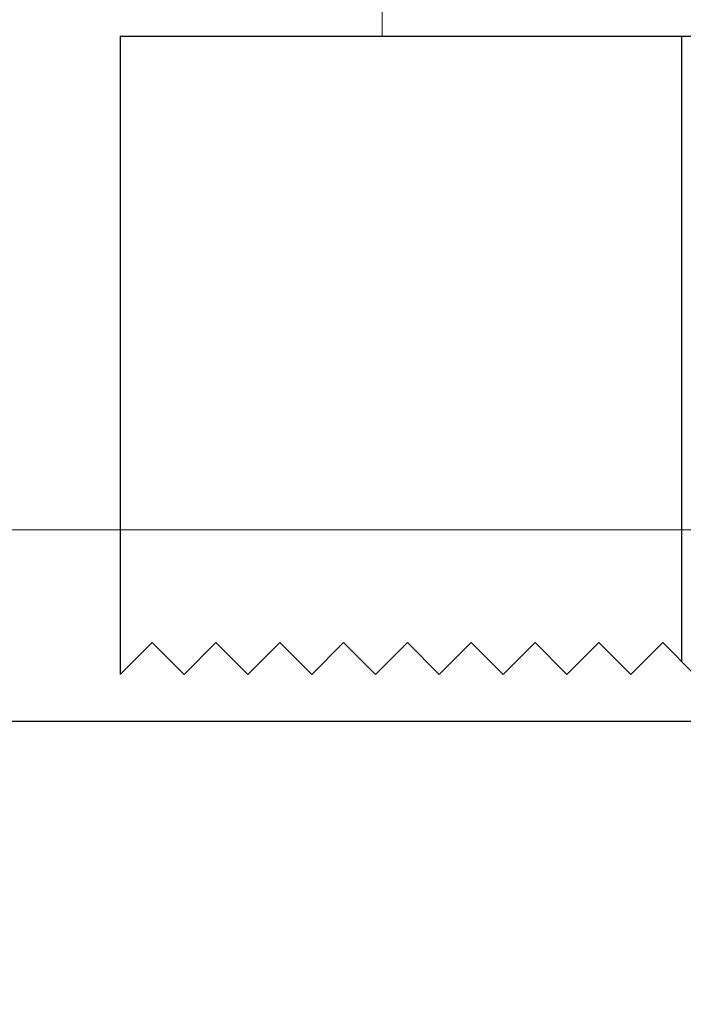
# Model space of a CAD drawing. Extents: x 5690 to 6070, y -770 to -577.
# Drawn here: x 5765 to 5765, y -760 to -759 of the extents above; entities that cross this region are included whole.
import ezdxf

# ---------------------------------------------------------------- set-up
doc = ezdxf.new("R2010")
doc.units = 0
doc.header["$LTSCALE"] = 250
doc.header["$MEASUREMENT"] = 0
doc.linetypes.add('HIDDEN', pattern=[0.375, 0.25, -0.125])
doc.linetypes.add('SLD-Solid', pattern=[0])
doc.layers.get('0').update_dxf_attribs({"color": 5, "linetype": 'CONTINUOUS', "lineweight": 20})
doc.layers.add('2', color=2, linetype='CONTINUOUS', lineweight=25)
doc.layers.add('Hidden', color=254, linetype='HIDDEN')

# ---------------------------------------------------------------- blocks, each defined once
blk = doc.blocks.new('A$C1D70119E')
for p, q in [((0, 5.0001), (0, 0.0001)), ((0, 5.0001), (13.9601, 5)), ((0, 0.0001), (0.25, 0.2501)), ((0.5001, 0), (0.2501, 0.25)), ((0.5001, 0), (0.7501, 0.25)), ((1.0001, 0), (0.7501, 0.25)), ((1.0001, 0), (1.2501, 0.25)), ((1.5001, 0), (1.2501, 0.25)), ((1.5001, 0), (1.7501, 0.25)), ((2.0001, 0), (1.7501, 0.25)), ((2.0001, 0), (2.2501, 0.25)), ((2.5001, 0), (2.2501, 0.25)), ((2.5001, 0), (2.7501, 0.25)), ((3.0001, 0), (2.7501, 0.25)), ((3.0001, 0), (3.2501, 0.25)), ((3.5001, 0), (3.2501, 0.25)), ((3.5001, 0), (3.7501, 0.25)), ((4.0001, 0), (3.7501, 0.25)), ((4.0001, 0), (4.2501, 0.25)), ((4.5001, 0), (4.2501, 0.25))]:
    blk.add_line(p, q)
at = {"layer": 'Hidden', "ltscale": 0.1}
blk.add_line((4.397, 5.0001), (4.397, 0.1032), dxfattribs=at)
blk = doc.blocks.new('A$C16650D6B')
at = {"color": 7, "linetype": 'SLD-Solid', "lineweight": 15}
for p, q in [((3.3528, 0), (3.3528, 5.5499)), ((2.8499, 0), (3.3528, 0))]:
    blk.add_line(p, q, dxfattribs=at)

msp = doc.modelspace()

# ---------------------------------------------------------------- linework, layer by layer
msp.add_lwpolyline([(5760.95424, -760.00847), (5760.95424, -759.66472), (5767.40699, -759.66472), (5767.40699, -760.00847), (5760.95424, -760.00847), (5760.95424, -759.66472), (5760.95424, -759.50724), (5767.40699, -759.50724), (5767.40699, -759.66472)])
at = {"layer": 'Hidden'}
msp.add_line((5767.40699, -759.56629), (5760.95424, -759.56629), dxfattribs=at)

# ---------------------------------------------------------------- block references
at = {"layer": '2', "xscale": 0.03937, "yscale": 0.03937, "zscale": 0.03937}
msp.add_blockref('A$C1D70119E', (5764.92687, -759.55184), dxfattribs=at)
at = {"layer": '2', "xscale": 0.03937, "yscale": 0.03937, "zscale": 0.03937, "rotation": 270}
msp.add_blockref('A$C16650D6B', (5765.00763, -759.22299), dxfattribs=at)

doc.saveas('drawing.dxf')
